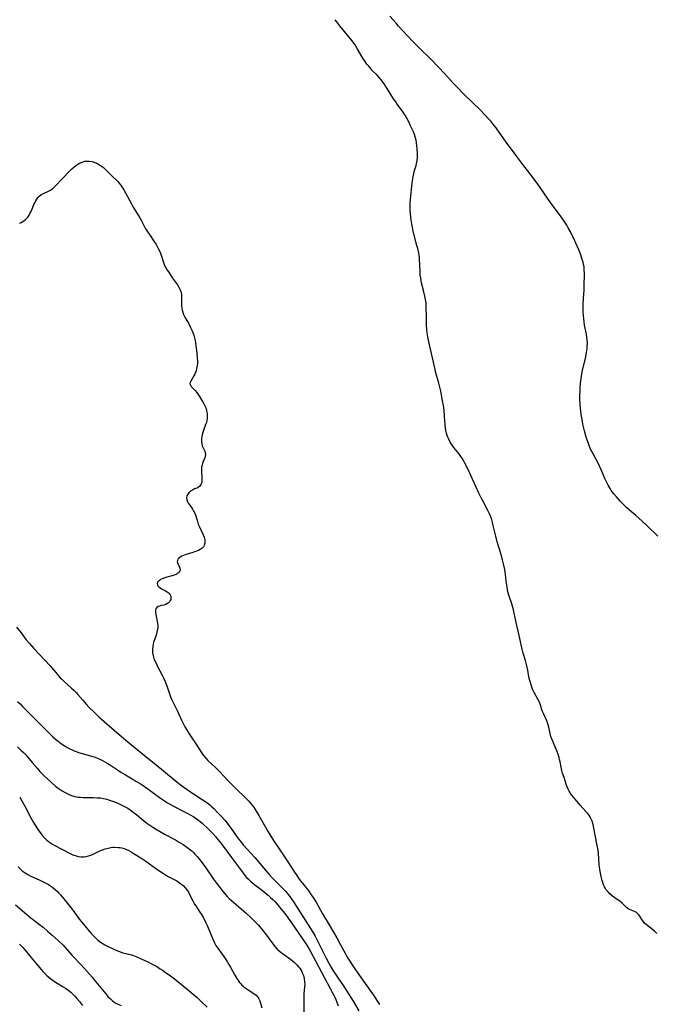
# Model space of a CAD drawing. Units: inches. Extents: x 2044446 to 2049866, y 205735 to 211150.
# Drawn here: x 2045188 to 2045351, y 207230 to 207482 of the extents above; entities that cross this region are included whole.
import ezdxf

# ---------------------------------------------------------------- set-up
doc = ezdxf.new("R2010")
doc.units = ezdxf.units.IN
doc.header["$MEASUREMENT"] = 0
doc.layers.add('c_33_T13S_R18E', color=78, linetype='Continuous')

msp = doc.modelspace()

# ---------------------------------------------------------------- linework, layer by layer
at = {"layer": 'c_33_T13S_R18E', "elevation": 888}
msp.add_lwpolyline([(2045187.03, 207255.91), (2045188.16, 207254.92), (2045189.35, 207253.91), (2045191, 207252.57), (2045193.17, 207250.9), (2045194.1, 207250.16), (2045195.29, 207249.18), (2045196.47, 207248.14), (2045197.98, 207246.75), (2045199.22, 207245.54), (2045199.71, 207245.02), (2045201.6, 207242.92), (2045203.82, 207240.54), (2045206.02, 207238.12), (2045206.65, 207237.39), (2045207.19, 207236.73), (2045208.44, 207235.18), (2045210.15, 207233.12), (2045210.71, 207232.47), (2045211.27, 207231.89), (2045211.86, 207231.36), (2045212.23, 207231.08), (2045212.74, 207230.75), (2045213.26, 207230.46), (2045214.06, 207230.11)], dxfattribs=at)
at = {"layer": 'c_33_T13S_R18E'}
for points in [[(2045351.07, 207248.55, 876), (2045350.45, 207249.12, 876), (2045349.94, 207249.56, 876), (2045348.41, 207250.81, 876), (2045347.96, 207251.22, 876), (2045347.54, 207251.68, 876), (2045347.24, 207252.11, 876), (2045346.71, 207252.97, 876), (2045346.37, 207253.43, 876), (2045346.11, 207253.69, 876), (2045345.83, 207253.9, 876), (2045345.36, 207254.17, 876), (2045344.11, 207254.67, 876), (2045343.74, 207254.88, 876), (2045343.34, 207255.2, 876), (2045342.19, 207256.32, 876), (2045341.58, 207256.8, 876), (2045340.38, 207257.64, 876), (2045339.71, 207258.15, 876), (2045339.03, 207258.75, 876), (2045338.52, 207259.28, 876), (2045338.06, 207259.84, 876), (2045337.82, 207260.21, 876), (2045337.65, 207260.52, 876), (2045337.43, 207261.01, 876), (2045337.23, 207261.58, 876), (2045337.06, 207262.16, 876), (2045336.84, 207263.13, 876), (2045336.57, 207264.46, 876), (2045336.4, 207265.6, 876), (2045336.33, 207266.14, 876), (2045336.13, 207269.13, 876), (2045335.96, 207270.34, 876), (2045335.74, 207271.54, 876), (2045334.95, 207275.52, 876), (2045334.75, 207276.41, 876), (2045334.5, 207277.27, 876), (2045334.29, 207277.81, 876), (2045334.12, 207278.17, 876), (2045333.7, 207278.88, 876), (2045333.34, 207279.36, 876), (2045332.95, 207279.81, 876), (2045331.5, 207281.37, 876), (2045329.32, 207283.95, 876), (2045329.03, 207284.35, 876), (2045328.81, 207284.69, 876), (2045328.67, 207284.94, 876), (2045328.39, 207285.51, 876), (2045328.15, 207286.11, 876), (2045327.92, 207286.73, 876), (2045327.35, 207288.44, 876), (2045326.98, 207289.59, 876), (2045326.79, 207290.28, 876), (2045326.6, 207291.11, 876), (2045326.33, 207292.51, 876), (2045326.21, 207293.07, 876), (2045326.08, 207293.58, 876), (2045325.92, 207294.08, 876), (2045325.64, 207294.89, 876), (2045324.62, 207297.34, 876), (2045324.14, 207298.57, 876), (2045323.92, 207299.26, 876), (2045323.8, 207299.77, 876), (2045323.45, 207301.39, 876), (2045323.29, 207301.97, 876), (2045323.12, 207302.47, 876), (2045322.93, 207302.96, 876), (2045322.14, 207304.67, 876), (2045321.86, 207305.34, 876), (2045321.7, 207305.79, 876), (2045321.2, 207307.3, 876), (2045320.97, 207307.88, 876), (2045320.65, 207308.54, 876), (2045319.72, 207310.26, 876), (2045319.4, 207310.92, 876), (2045319.22, 207311.35, 876), (2045318.92, 207312.18, 876), (2045318.61, 207313.27, 876), (2045318.38, 207314.21, 876), (2045318.06, 207315.92, 876), (2045317.82, 207317.07, 876), (2045317.65, 207317.73, 876), (2045317.45, 207318.39, 876), (2045316.86, 207320.28, 876), (2045316.61, 207321.27, 876), (2045315.89, 207324.78, 876), (2045315.02, 207328.51, 876), (2045314.41, 207331.4, 876), (2045314.25, 207332.01, 876), (2045313.98, 207332.92, 876), (2045313.32, 207334.87, 876), (2045313, 207336.01, 876), (2045312.87, 207336.61, 876), (2045312.68, 207337.7, 876), (2045312.55, 207338.69, 876), (2045312.37, 207340.42, 876), (2045312.28, 207341.11, 876), (2045312.18, 207341.69, 876), (2045311.93, 207342.83, 876), (2045311.59, 207344.19, 876), (2045311.16, 207345.8, 876), (2045310.79, 207347.11, 876), (2045310.27, 207348.8, 876), (2045309.87, 207350.25, 876), (2045309.32, 207352.64, 876), (2045309.04, 207353.74, 876), (2045308.75, 207354.74, 876), (2045308.55, 207355.34, 876), (2045308.31, 207355.92, 876), (2045307.89, 207356.79, 876), (2045306.46, 207359.39, 876), (2045306.15, 207359.99, 876), (2045305.57, 207361.22, 876), (2045304.37, 207363.9, 876), (2045303.52, 207365.74, 876), (2045302.7, 207367.45, 876), (2045301.99, 207368.88, 876), (2045301.68, 207369.45, 876), (2045301.35, 207370.01, 876), (2045300.81, 207370.85, 876), (2045300.44, 207371.37, 876), (2045300.04, 207371.88, 876), (2045299.19, 207372.93, 876), (2045298.76, 207373.49, 876), (2045298.4, 207374.02, 876), (2045298.12, 207374.48, 876), (2045297.84, 207375.03, 876), (2045297.59, 207375.59, 876), (2045297.46, 207375.95, 876), (2045297.25, 207376.61, 876), (2045297.09, 207377.28, 876), (2045296.99, 207377.89, 876), (2045296.91, 207378.82, 876), (2045296.8, 207380.85, 876), (2045296.68, 207382.42, 876), (2045296.51, 207383.69, 876), (2045296.3, 207384.84, 876), (2045295.81, 207387.33, 876), (2045295.52, 207388.69, 876), (2045295.25, 207389.72, 876), (2045294.51, 207392.28, 876), (2045294.37, 207392.87, 876), (2045293.73, 207395.82, 876), (2045292.81, 207399.56, 876), (2045292.64, 207400.38, 876), (2045292.49, 207401.21, 876), (2045292.34, 207402.27, 876), (2045292.27, 207403.06, 876), (2045292.19, 207404.17, 876), (2045292.13, 207406, 876), (2045292.11, 207408.94, 876), (2045292.06, 207409.88, 876), (2045292.01, 207410.31, 876), (2045291.94, 207410.79, 876), (2045291.78, 207411.59, 876), (2045291.42, 207413.1, 876), (2045290.92, 207415.04, 876), (2045290.79, 207415.65, 876), (2045290.68, 207416.27, 876), (2045290.59, 207417.03, 876), (2045290.54, 207417.66, 876), (2045290.46, 207419.79, 876), (2045290.4, 207420.87, 876), (2045290.35, 207421.48, 876), (2045290.27, 207422.09, 876), (2045290.19, 207422.59, 876), (2045289.93, 207423.86, 876), (2045289.74, 207424.63, 876), (2045288.94, 207427.59, 876), (2045288.78, 207428.23, 876), (2045288.59, 207429.17, 876), (2045288.41, 207430.14, 876), (2045288.25, 207431.17, 876), (2045288.06, 207432.66, 876), (2045287.99, 207433.44, 876), (2045287.96, 207434.18, 876), (2045287.97, 207434.9, 876), (2045288.01, 207435.62, 876), (2045288.14, 207437.18, 876), (2045288.52, 207440.62, 876), (2045288.66, 207441.64, 876), (2045288.74, 207442.14, 876), (2045288.9, 207442.98, 876), (2045289.11, 207443.75, 876), (2045289.51, 207445.08, 876), (2045289.63, 207445.57, 876), (2045289.77, 207446.32, 876), (2045289.83, 207447.07, 876), (2045289.84, 207447.67, 876), (2045289.83, 207448.29, 876), (2045289.78, 207449.23, 876), (2045289.71, 207450.12, 876), (2045289.63, 207450.84, 876), (2045289.51, 207451.56, 876), (2045289.3, 207452.37, 876), (2045289.08, 207453.03, 876), (2045288.83, 207453.66, 876), (2045288.12, 207455.23, 876), (2045287.61, 207456.26, 876), (2045287.14, 207457.17, 876), (2045286.7, 207457.92, 876), (2045286.49, 207458.26, 876), (2045286.2, 207458.68, 876), (2045284.78, 207460.64, 876), (2045284.31, 207461.33, 876), (2045283.77, 207462.15, 876), (2045282.13, 207464.76, 876), (2045281.35, 207465.92, 876), (2045281.02, 207466.39, 876), (2045280.67, 207466.85, 876), (2045280.07, 207467.56, 876), (2045279.52, 207468.15, 876), (2045278.31, 207469.38, 876), (2045277.73, 207470.01, 876), (2045277.3, 207470.52, 876), (2045276.92, 207471.01, 876), (2045276.28, 207471.93, 876), (2045275.9, 207472.55, 876), (2045274.48, 207475.01, 876), (2045274.11, 207475.6, 876), (2045273.89, 207475.94, 876), (2045273.56, 207476.38, 876), (2045273.12, 207476.94, 876), (2045270.03, 207480.77, 876), (2045269.23, 207481.83, 876), (2045268.84, 207482.37, 876)], [(2045351.31, 207350.19, 878), (2045348.51, 207352.97, 878), (2045347.31, 207354.06, 878), (2045345.7, 207355.47, 878), (2045344.12, 207356.88, 878), (2045343.42, 207357.51, 878), (2045342.56, 207358.32, 878), (2045341.7, 207359.21, 878), (2045340.76, 207360.26, 878), (2045340.09, 207361.06, 878), (2045339.43, 207361.92, 878), (2045339.11, 207362.39, 878), (2045338.61, 207363.23, 878), (2045338.17, 207364.09, 878), (2045337.77, 207364.97, 878), (2045336.94, 207367.01, 878), (2045336.53, 207367.92, 878), (2045336.12, 207368.73, 878), (2045334.75, 207371.25, 878), (2045334.15, 207372.52, 878), (2045333.77, 207373.43, 878), (2045333.49, 207374.2, 878), (2045333.04, 207375.58, 878), (2045332.59, 207377.16, 878), (2045332.18, 207378.86, 878), (2045332.03, 207379.59, 878), (2045331.86, 207380.53, 878), (2045331.73, 207381.36, 878), (2045331.63, 207382.2, 878), (2045331.48, 207383.85, 878), (2045331.41, 207385.24, 878), (2045331.4, 207386.29, 878), (2045331.43, 207387.26, 878), (2045331.48, 207388.24, 878), (2045331.56, 207389.09, 878), (2045331.67, 207390.09, 878), (2045331.79, 207390.95, 878), (2045331.93, 207391.81, 878), (2045332.08, 207392.6, 878), (2045332.82, 207395.8, 878), (2045333.11, 207397.21, 878), (2045333.19, 207397.71, 878), (2045333.25, 207398.22, 878), (2045333.29, 207398.8, 878), (2045333.3, 207399.59, 878), (2045333.25, 207400.38, 878), (2045333.18, 207401.1, 878), (2045333.05, 207401.88, 878), (2045332.6, 207404.23, 878), (2045332.47, 207405.02, 878), (2045332.37, 207405.84, 878), (2045332.28, 207406.66, 878), (2045332.22, 207407.71, 878), (2045332.21, 207408.65, 878), (2045332.23, 207409.59, 878), (2045332.31, 207411.03, 878), (2045332.46, 207413.18, 878), (2045332.51, 207414.35, 878), (2045332.56, 207417.36, 878), (2045332.53, 207418.44, 878), (2045332.46, 207419.11, 878), (2045332.36, 207419.7, 878), (2045332.23, 207420.29, 878), (2045332.01, 207421.04, 878), (2045331.61, 207422.2, 878), (2045331.1, 207423.52, 878), (2045330.4, 207425.17, 878), (2045329.78, 207426.52, 878), (2045329.28, 207427.53, 878), (2045328.99, 207428.09, 878), (2045328.4, 207429.13, 878), (2045328.02, 207429.76, 878), (2045327.17, 207431.07, 878), (2045326.4, 207432.15, 878), (2045324.78, 207434.28, 878), (2045323.85, 207435.56, 878), (2045323.08, 207436.66, 878), (2045321.4, 207439.16, 878), (2045320.46, 207440.51, 878), (2045318.88, 207442.64, 878), (2045316.52, 207445.65, 878), (2045315.24, 207447.36, 878), (2045313.88, 207449.2, 878), (2045312.98, 207450.45, 878), (2045310.79, 207453.6, 878), (2045309.96, 207454.72, 878), (2045309.16, 207455.72, 878), (2045308.61, 207456.38, 878), (2045308.01, 207457.04, 878), (2045307.17, 207457.93, 878), (2045305.7, 207459.45, 878), (2045304.2, 207460.95, 878), (2045301.5, 207463.54, 878), (2045300.23, 207464.83, 878), (2045299.05, 207466.08, 878), (2045296.81, 207468.57, 878), (2045295.36, 207470.14, 878), (2045293.16, 207472.39, 878), (2045290.38, 207475.11, 878), (2045288.85, 207476.65, 878), (2045287.25, 207478.32, 878), (2045285.02, 207480.73, 878), (2045284.39, 207481.44, 878), (2045282.81, 207483.29, 878)], [(2045188.06, 207430.3, 876), (2045188.5, 207430.51, 876), (2045188.93, 207430.74, 876), (2045189.29, 207430.98, 876), (2045189.63, 207431.24, 876), (2045189.99, 207431.59, 876), (2045190.21, 207431.86, 876), (2045190.56, 207432.39, 876), (2045190.86, 207432.93, 876), (2045191.12, 207433.5, 876), (2045191.79, 207435.1, 876), (2045191.99, 207435.54, 876), (2045192.23, 207436.02, 876), (2045192.51, 207436.48, 876), (2045192.79, 207436.85, 876), (2045193.11, 207437.19, 876), (2045193.43, 207437.46, 876), (2045193.77, 207437.69, 876), (2045194.2, 207437.93, 876), (2045195.7, 207438.57, 876), (2045196, 207438.73, 876), (2045196.63, 207439.19, 876), (2045197.23, 207439.74, 876), (2045199, 207441.63, 876), (2045201.05, 207443.75, 876), (2045201.51, 207444.19, 876), (2045202.11, 207444.74, 876), (2045202.74, 207445.23, 876), (2045203.05, 207445.44, 876), (2045203.4, 207445.64, 876), (2045204.08, 207445.95, 876), (2045204.8, 207446.14, 876), (2045205.45, 207446.2, 876), (2045205.96, 207446.17, 876), (2045206.68, 207446.05, 876), (2045207.38, 207445.83, 876), (2045207.88, 207445.62, 876), (2045208.16, 207445.48, 876), (2045208.83, 207445.08, 876), (2045209.55, 207444.55, 876), (2045210.19, 207443.97, 876), (2045211.75, 207442.37, 876), (2045213.11, 207441.03, 876), (2045213.57, 207440.54, 876), (2045214.1, 207439.87, 876), (2045214.76, 207438.87, 876), (2045215.23, 207438.03, 876), (2045216.3, 207436, 876), (2045216.69, 207435.28, 876), (2045217.2, 207434.38, 876), (2045218.83, 207431.69, 876), (2045219.18, 207431.08, 876), (2045220.33, 207428.89, 876), (2045220.57, 207428.48, 876), (2045220.84, 207428.05, 876), (2045221.3, 207427.37, 876), (2045222.46, 207425.72, 876), (2045223.02, 207424.84, 876), (2045223.58, 207423.83, 876), (2045223.95, 207423.07, 876), (2045224.14, 207422.59, 876), (2045224.32, 207422.1, 876), (2045224.91, 207420.25, 876), (2045225.2, 207419.49, 876), (2045225.51, 207418.89, 876), (2045225.85, 207418.31, 876), (2045226.16, 207417.83, 876), (2045227.22, 207416.27, 876), (2045228.47, 207414.49, 876), (2045228.82, 207413.95, 876), (2045229.1, 207413.43, 876), (2045229.33, 207412.84, 876), (2045229.44, 207412.44, 876), (2045229.5, 207412.03, 876), (2045229.54, 207411.32, 876), (2045229.51, 207410.06, 876), (2045229.54, 207409.18, 876), (2045229.59, 207408.59, 876), (2045229.69, 207408.02, 876), (2045229.82, 207407.52, 876), (2045229.97, 207407.1, 876), (2045230.13, 207406.76, 876), (2045230.48, 207406.09, 876), (2045231.29, 207404.69, 876), (2045231.85, 207403.62, 876), (2045232.17, 207402.91, 876), (2045232.42, 207402.29, 876), (2045232.64, 207401.66, 876), (2045232.83, 207401, 876), (2045232.99, 207400.25, 876), (2045233.21, 207398.88, 876), (2045233.43, 207397.17, 876), (2045233.56, 207395.72, 876), (2045233.58, 207395.14, 876), (2045233.57, 207394.51, 876), (2045233.51, 207393.88, 876), (2045233.38, 207393.1, 876), (2045233.24, 207392.52, 876), (2045233.08, 207392.07, 876), (2045232.89, 207391.64, 876), (2045232.68, 207391.23, 876), (2045231.87, 207389.88, 876), (2045231.72, 207389.53, 876), (2045231.68, 207389.2, 876), (2045231.78, 207388.87, 876), (2045232, 207388.55, 876), (2045232.3, 207388.2, 876), (2045233, 207387.45, 876), (2045233.41, 207386.97, 876), (2045233.78, 207386.48, 876), (2045234.12, 207385.97, 876), (2045234.91, 207384.69, 876), (2045235.23, 207384.12, 876), (2045235.5, 207383.6, 876), (2045235.8, 207382.88, 876), (2045235.95, 207382.33, 876), (2045236.06, 207381.64, 876), (2045236.1, 207380.91, 876), (2045236.06, 207380.31, 876), (2045235.99, 207379.8, 876), (2045235.87, 207379.3, 876), (2045235.69, 207378.76, 876), (2045235.23, 207377.52, 876), (2045234.88, 207376.46, 876), (2045234.69, 207375.68, 876), (2045234.6, 207375.04, 876), (2045234.59, 207374.42, 876), (2045234.68, 207373.86, 876), (2045234.84, 207373.32, 876), (2045235.05, 207372.83, 876), (2045235.45, 207371.96, 876), (2045235.61, 207371.54, 876), (2045235.67, 207371.13, 876), (2045235.61, 207370.69, 876), (2045235.46, 207370.23, 876), (2045235.1, 207369.36, 876), (2045234.91, 207368.88, 876), (2045234.77, 207368.39, 876), (2045234.67, 207367.88, 876), (2045234.63, 207367.33, 876), (2045234.64, 207366.78, 876), (2045234.75, 207365.29, 876), (2045234.76, 207364.94, 876), (2045234.76, 207364.48, 876), (2045234.68, 207363.91, 876), (2045234.5, 207363.4, 876), (2045234.22, 207363.02, 876), (2045233.8, 207362.7, 876), (2045233.45, 207362.53, 876), (2045232.87, 207362.29, 876), (2045232.32, 207362.02, 876), (2045231.81, 207361.71, 876), (2045231.47, 207361.41, 876), (2045231.11, 207360.96, 876), (2045230.91, 207360.5, 876), (2045230.82, 207360.01, 876), (2045230.87, 207359.52, 876), (2045231.03, 207359.07, 876), (2045231.28, 207358.62, 876), (2045232.04, 207357.56, 876), (2045232.34, 207357.12, 876), (2045232.62, 207356.65, 876), (2045232.82, 207356.26, 876), (2045233, 207355.86, 876), (2045233.17, 207355.4, 876), (2045233.6, 207354, 876), (2045233.82, 207353.31, 876), (2045234.11, 207352.6, 876), (2045235.1, 207350.55, 876), (2045235.34, 207349.94, 876), (2045235.49, 207349.26, 876), (2045235.52, 207348.83, 876), (2045235.49, 207348.41, 876), (2045235.3, 207347.8, 876), (2045235.11, 207347.51, 876), (2045234.77, 207347.16, 876), (2045234.25, 207346.8, 876), (2045233.83, 207346.56, 876), (2045233.36, 207346.35, 876), (2045232.88, 207346.17, 876), (2045232.39, 207346.01, 876), (2045230.93, 207345.62, 876), (2045230.46, 207345.48, 876), (2045230.02, 207345.31, 876), (2045229.58, 207345.11, 876), (2045229.19, 207344.87, 876), (2045228.86, 207344.59, 876), (2045228.62, 207344.3, 876), (2045228.48, 207343.99, 876), (2045228.45, 207343.67, 876), (2045228.52, 207343.35, 876), (2045228.64, 207343.02, 876), (2045228.95, 207342.42, 876), (2045229.09, 207342.05, 876), (2045229.15, 207341.52, 876), (2045229.03, 207341.13, 876), (2045228.85, 207340.89, 876), (2045228.39, 207340.55, 876), (2045228.03, 207340.38, 876), (2045227.62, 207340.24, 876), (2045227.17, 207340.1, 876), (2045225.77, 207339.72, 876), (2045225.26, 207339.56, 876), (2045224.58, 207339.3, 876), (2045224.14, 207339.09, 876), (2045223.85, 207338.9, 876), (2045223.62, 207338.7, 876), (2045223.4, 207338.41, 876), (2045223.3, 207338.11, 876), (2045223.34, 207337.79, 876), (2045223.5, 207337.48, 876), (2045223.74, 207337.23, 876), (2045224.05, 207337, 876), (2045224.44, 207336.77, 876), (2045225.42, 207336.26, 876), (2045225.82, 207336.01, 876), (2045226.11, 207335.8, 876), (2045226.36, 207335.57, 876), (2045226.62, 207335.23, 876), (2045226.79, 207334.86, 876), (2045226.83, 207334.45, 876), (2045226.76, 207334.03, 876), (2045226.64, 207333.74, 876), (2045226.45, 207333.43, 876), (2045226.2, 207333.16, 876), (2045225.95, 207332.96, 876), (2045225.54, 207332.75, 876), (2045225.02, 207332.6, 876), (2045224.25, 207332.44, 876), (2045223.92, 207332.35, 876), (2045223.54, 207332.2, 876), (2045223.18, 207331.96, 876), (2045222.96, 207331.64, 876), (2045222.88, 207331.25, 876), (2045222.91, 207330.79, 876), (2045222.99, 207330.14, 876), (2045223.36, 207327.98, 876), (2045223.43, 207327.24, 876), (2045223.43, 207326.83, 876), (2045223.4, 207326.42, 876), (2045223.24, 207325.66, 876), (2045223.01, 207324.93, 876), (2045222.66, 207323.94, 876), (2045222.4, 207323.11, 876), (2045222.26, 207322.55, 876), (2045222.15, 207321.98, 876), (2045222.08, 207321.24, 876), (2045222.07, 207320.8, 876), (2045222.11, 207320.35, 876), (2045222.25, 207319.63, 876), (2045222.48, 207318.92, 876), (2045222.73, 207318.31, 876), (2045223.01, 207317.69, 876), (2045223.42, 207316.87, 876), (2045224.59, 207314.62, 876), (2045224.89, 207314.01, 876), (2045225.24, 207313.21, 876), (2045225.75, 207311.93, 876), (2045226.73, 207309.13, 876), (2045226.98, 207308.5, 876), (2045227.29, 207307.84, 876), (2045228.39, 207305.61, 876), (2045229.53, 207303.15, 876), (2045229.86, 207302.47, 876), (2045230.24, 207301.74, 876), (2045230.55, 207301.21, 876), (2045231.34, 207299.91, 876), (2045233.54, 207296.59, 876), (2045234.76, 207294.69, 876), (2045235.17, 207294.11, 876), (2045235.72, 207293.42, 876), (2045236.25, 207292.86, 876), (2045238.22, 207291.01, 876), (2045239.14, 207290.06, 876), (2045241.5, 207287.55, 876), (2045242.44, 207286.59, 876), (2045243.81, 207285.26, 876), (2045245.55, 207283.62, 876), (2045246.21, 207282.97, 876), (2045246.71, 207282.44, 876), (2045247.2, 207281.89, 876), (2045247.59, 207281.41, 876), (2045247.93, 207280.97, 876), (2045248.38, 207280.32, 876), (2045248.82, 207279.64, 876), (2045249.33, 207278.78, 876), (2045251.72, 207274.55, 876), (2045252.36, 207273.44, 876), (2045253.01, 207272.38, 876), (2045254.87, 207269.69, 876), (2045256.85, 207266.66, 876), (2045258.21, 207264.52, 876), (2045259, 207263.36, 876), (2045259.64, 207262.49, 876), (2045261.05, 207260.71, 876), (2045261.87, 207259.65, 876), (2045262.7, 207258.49, 876), (2045263.35, 207257.5, 876), (2045263.92, 207256.55, 876), (2045265.58, 207253.6, 876), (2045267.28, 207250.75, 876), (2045269.25, 207247.41, 876), (2045270.12, 207245.85, 876), (2045271.56, 207243.17, 876), (2045272.06, 207242.28, 876), (2045272.53, 207241.5, 876), (2045273.14, 207240.55, 876), (2045274.04, 207239.23, 876), (2045277.95, 207233.7, 876), (2045278.75, 207232.54, 876), (2045279.64, 207231.18, 876), (2045280.12, 207230.41, 876)], [(2045187.36, 207326.93, 878), (2045188.51, 207325.46, 878), (2045189.83, 207323.73, 878), (2045190.64, 207322.73, 878), (2045191.74, 207321.48, 878), (2045195.93, 207317.01, 878), (2045196.83, 207315.97, 878), (2045197.81, 207314.82, 878), (2045198.53, 207314.01, 878), (2045198.89, 207313.63, 878), (2045199.62, 207312.92, 878), (2045201.43, 207311.29, 878), (2045202.07, 207310.69, 878), (2045202.54, 207310.2, 878), (2045202.99, 207309.7, 878), (2045204.26, 207308.22, 878), (2045205.19, 207307.18, 878), (2045205.91, 207306.42, 878), (2045207.06, 207305.27, 878), (2045208.41, 207304.03, 878), (2045210.45, 207302.2, 878), (2045214.17, 207298.93, 878), (2045215.81, 207297.56, 878), (2045220.44, 207293.78, 878), (2045222.92, 207291.79, 878), (2045227.37, 207288.13, 878), (2045228.37, 207287.31, 878), (2045229.5, 207286.46, 878), (2045231.56, 207285, 878), (2045232.56, 207284.33, 878), (2045234.84, 207282.86, 878), (2045235.76, 207282.23, 878), (2045236.21, 207281.89, 878), (2045236.75, 207281.45, 878), (2045237.27, 207280.99, 878), (2045237.79, 207280.51, 878), (2045238.85, 207279.45, 878), (2045239.67, 207278.58, 878), (2045240.66, 207277.43, 878), (2045241.37, 207276.56, 878), (2045241.97, 207275.78, 878), (2045242.85, 207274.57, 878), (2045243.94, 207272.99, 878), (2045244.36, 207272.41, 878), (2045244.76, 207271.89, 878), (2045245.31, 207271.23, 878), (2045248.25, 207267.99, 878), (2045250.46, 207265.38, 878), (2045251.86, 207263.78, 878), (2045252.91, 207262.65, 878), (2045255.46, 207260.08, 878), (2045256.2, 207259.27, 878), (2045256.72, 207258.65, 878), (2045257.21, 207258.02, 878), (2045257.55, 207257.55, 878), (2045258.17, 207256.64, 878), (2045263.09, 207248.91, 878), (2045263.6, 207248.04, 878), (2045264.15, 207247, 878), (2045265.54, 207244.09, 878), (2045266.47, 207242.25, 878), (2045267.2, 207240.93, 878), (2045267.71, 207240.03, 878), (2045268.32, 207239.01, 878), (2045269.04, 207237.91, 878), (2045271.38, 207234.45, 878), (2045272.24, 207233.13, 878), (2045273.39, 207231.27, 878), (2045274.86, 207228.8, 878)], [(2045187.62, 207307.94, 880), (2045188.26, 207307.28, 880), (2045188.9, 207306.63, 880), (2045191.2, 207304.37, 880), (2045193.9, 207301.58, 880), (2045196.18, 207299.27, 880), (2045196.61, 207298.86, 880), (2045197.28, 207298.28, 880), (2045197.97, 207297.73, 880), (2045198.82, 207297.11, 880), (2045199.49, 207296.67, 880), (2045200.06, 207296.32, 880), (2045200.8, 207295.9, 880), (2045201.56, 207295.52, 880), (2045202.05, 207295.3, 880), (2045202.55, 207295.1, 880), (2045203.19, 207294.88, 880), (2045204.11, 207294.6, 880), (2045206.86, 207293.82, 880), (2045207.42, 207293.64, 880), (2045208.2, 207293.35, 880), (2045208.63, 207293.16, 880), (2045209.35, 207292.81, 880), (2045209.93, 207292.5, 880), (2045210.5, 207292.16, 880), (2045211.33, 207291.63, 880), (2045213.11, 207290.42, 880), (2045214.02, 207289.84, 880), (2045215.22, 207289.12, 880), (2045217.35, 207287.88, 880), (2045217.87, 207287.57, 880), (2045219.17, 207286.74, 880), (2045220.89, 207285.56, 880), (2045224.17, 207283.19, 880), (2045224.89, 207282.7, 880), (2045225.93, 207282.02, 880), (2045226.69, 207281.57, 880), (2045227.51, 207281.11, 880), (2045230.11, 207279.81, 880), (2045231.13, 207279.28, 880), (2045231.71, 207278.96, 880), (2045232.69, 207278.37, 880), (2045233.31, 207277.95, 880), (2045233.86, 207277.55, 880), (2045234.82, 207276.77, 880), (2045235.23, 207276.4, 880), (2045235.97, 207275.69, 880), (2045237.43, 207274.2, 880), (2045238.28, 207273.29, 880), (2045238.85, 207272.63, 880), (2045239.32, 207272.04, 880), (2045240.17, 207270.92, 880), (2045242.27, 207268.01, 880), (2045244.82, 207264.56, 880), (2045245.26, 207263.98, 880), (2045245.71, 207263.44, 880), (2045246.17, 207262.92, 880), (2045246.66, 207262.42, 880), (2045247.15, 207261.96, 880), (2045247.65, 207261.53, 880), (2045248.24, 207261.05, 880), (2045250.24, 207259.56, 880), (2045250.95, 207258.99, 880), (2045251.65, 207258.39, 880), (2045252.31, 207257.81, 880), (2045252.94, 207257.2, 880), (2045253.37, 207256.75, 880), (2045253.99, 207256.05, 880), (2045254.58, 207255.33, 880), (2045255.9, 207253.64, 880), (2045256.77, 207252.49, 880), (2045257.46, 207251.53, 880), (2045261.37, 207245.82, 880), (2045261.99, 207244.85, 880), (2045262.48, 207243.99, 880), (2045263.78, 207241.53, 880), (2045265.43, 207238.46, 880), (2045268.25, 207233.19, 880), (2045268.69, 207232.27, 880), (2045268.97, 207231.65, 880), (2045269.22, 207231.03, 880), (2045269.59, 207230.05, 880)], [(2045187.6, 207296.31, 882), (2045188.52, 207295.42, 882), (2045189.1, 207294.84, 882), (2045189.68, 207294.23, 882), (2045190.53, 207293.29, 882), (2045191.35, 207292.34, 882), (2045192.58, 207290.86, 882), (2045193.32, 207290.02, 882), (2045194.21, 207289.11, 882), (2045195.4, 207287.98, 882), (2045196.38, 207287.07, 882), (2045197.42, 207286.17, 882), (2045197.96, 207285.75, 882), (2045198.51, 207285.36, 882), (2045199, 207285.04, 882), (2045199.74, 207284.62, 882), (2045200.29, 207284.35, 882), (2045200.96, 207284.05, 882), (2045201.64, 207283.8, 882), (2045202.54, 207283.56, 882), (2045203.07, 207283.47, 882), (2045203.6, 207283.41, 882), (2045204.38, 207283.36, 882), (2045204.9, 207283.35, 882), (2045207.04, 207283.35, 882), (2045207.96, 207283.31, 882), (2045208.81, 207283.23, 882), (2045209.61, 207283.09, 882), (2045210.39, 207282.91, 882), (2045210.86, 207282.78, 882), (2045211.91, 207282.44, 882), (2045213.04, 207282, 882), (2045213.59, 207281.76, 882), (2045214.3, 207281.42, 882), (2045215.11, 207280.98, 882), (2045215.77, 207280.59, 882), (2045216.42, 207280.17, 882), (2045217.2, 207279.62, 882), (2045218.11, 207278.9, 882), (2045219.29, 207277.89, 882), (2045220.19, 207277.15, 882), (2045220.66, 207276.79, 882), (2045221.44, 207276.24, 882), (2045222.15, 207275.77, 882), (2045222.88, 207275.31, 882), (2045224.28, 207274.49, 882), (2045225.18, 207274, 882), (2045228, 207272.49, 882), (2045228.79, 207272.04, 882), (2045229.35, 207271.69, 882), (2045229.93, 207271.32, 882), (2045230.89, 207270.66, 882), (2045231.53, 207270.17, 882), (2045232.15, 207269.67, 882), (2045232.55, 207269.3, 882), (2045232.97, 207268.88, 882), (2045233.49, 207268.3, 882), (2045233.99, 207267.71, 882), (2045234.58, 207266.95, 882), (2045235.75, 207265.38, 882), (2045237.74, 207262.49, 882), (2045238.49, 207261.43, 882), (2045239.39, 207260.24, 882), (2045239.84, 207259.65, 882), (2045240.76, 207258.54, 882), (2045241.23, 207258.03, 882), (2045241.72, 207257.54, 882), (2045242.29, 207257, 882), (2045246.08, 207253.72, 882), (2045247.3, 207252.59, 882), (2045248.09, 207251.83, 882), (2045249.18, 207250.66, 882), (2045250.29, 207249.34, 882), (2045251.25, 207248.1, 882), (2045252.85, 207245.91, 882), (2045253.5, 207245.11, 882), (2045254.01, 207244.59, 882), (2045254.5, 207244.15, 882), (2045255.02, 207243.73, 882), (2045256.83, 207242.43, 882), (2045257.37, 207242.02, 882), (2045257.91, 207241.58, 882), (2045258.44, 207241.12, 882), (2045258.79, 207240.78, 882), (2045259.13, 207240.42, 882), (2045259.45, 207240.04, 882), (2045259.75, 207239.65, 882), (2045260.01, 207239.26, 882), (2045260.25, 207238.86, 882), (2045260.49, 207238.35, 882), (2045260.69, 207237.83, 882), (2045260.9, 207237.03, 882), (2045261.01, 207236.2, 882), (2045261.03, 207235.55, 882), (2045260.99, 207234.9, 882), (2045260.84, 207233.12, 882), (2045260.81, 207232.6, 882), (2045260.77, 207228.48, 882)], [(2045188.14, 207283.43, 884), (2045188.71, 207282.48, 884), (2045189.48, 207281.1, 884), (2045191.02, 207278.16, 884), (2045191.71, 207276.94, 884), (2045192.39, 207275.85, 884), (2045193.06, 207274.84, 884), (2045193.62, 207274.06, 884), (2045194.01, 207273.57, 884), (2045194.42, 207273.1, 884), (2045194.99, 207272.55, 884), (2045195.51, 207272.13, 884), (2045196.05, 207271.75, 884), (2045196.57, 207271.41, 884), (2045197.1, 207271.1, 884), (2045200.86, 207269.14, 884), (2045201.75, 207268.72, 884), (2045202.54, 207268.43, 884), (2045203.16, 207268.28, 884), (2045203.89, 207268.18, 884), (2045204.59, 207268.17, 884), (2045205.18, 207268.24, 884), (2045205.77, 207268.39, 884), (2045206.35, 207268.6, 884), (2045206.91, 207268.86, 884), (2045208.1, 207269.45, 884), (2045208.64, 207269.71, 884), (2045209.33, 207269.99, 884), (2045210.03, 207270.23, 884), (2045210.79, 207270.43, 884), (2045211.48, 207270.56, 884), (2045211.94, 207270.61, 884), (2045212.4, 207270.63, 884), (2045213.28, 207270.6, 884), (2045213.75, 207270.54, 884), (2045214.23, 207270.45, 884), (2045214.87, 207270.27, 884), (2045215.49, 207270.02, 884), (2045216.07, 207269.76, 884), (2045216.64, 207269.46, 884), (2045217.2, 207269.14, 884), (2045218.02, 207268.64, 884), (2045219.1, 207267.93, 884), (2045220.41, 207267.04, 884), (2045223.47, 207264.86, 884), (2045224.88, 207263.89, 884), (2045225.41, 207263.56, 884), (2045226.08, 207263.15, 884), (2045226.62, 207262.85, 884), (2045228.3, 207262, 884), (2045229.03, 207261.56, 884), (2045229.54, 207261.18, 884), (2045230.02, 207260.76, 884), (2045230.48, 207260.27, 884), (2045230.89, 207259.74, 884), (2045231.28, 207259.11, 884), (2045231.59, 207258.53, 884), (2045232.42, 207256.88, 884), (2045232.88, 207256.07, 884), (2045233.17, 207255.61, 884), (2045234.23, 207254.03, 884), (2045234.61, 207253.44, 884), (2045235.11, 207252.59, 884), (2045235.67, 207251.48, 884), (2045236.07, 207250.61, 884), (2045236.57, 207249.44, 884), (2045237.5, 207247.14, 884), (2045237.96, 207246.18, 884), (2045238.34, 207245.49, 884), (2045238.78, 207244.8, 884), (2045240.31, 207242.7, 884), (2045240.83, 207241.94, 884), (2045241.2, 207241.37, 884), (2045241.65, 207240.66, 884), (2045242.07, 207239.94, 884), (2045243.17, 207237.89, 884), (2045243.67, 207237.03, 884), (2045244, 207236.53, 884), (2045244.35, 207236.06, 884), (2045244.66, 207235.69, 884), (2045244.98, 207235.35, 884), (2045245.37, 207235, 884), (2045245.77, 207234.67, 884), (2045246.31, 207234.28, 884), (2045248.02, 207233.18, 884), (2045248.57, 207232.77, 884), (2045249.05, 207232.26, 884), (2045249.32, 207231.81, 884), (2045249.52, 207231.3, 884), (2045250.1, 207229.52, 884)], [(2045187.73, 207265.59, 886), (2045188.26, 207265.09, 886), (2045188.81, 207264.63, 886), (2045189.51, 207264.1, 886), (2045190.25, 207263.63, 886), (2045190.95, 207263.24, 886), (2045191.56, 207262.96, 886), (2045193.32, 207262.19, 886), (2045193.96, 207261.89, 886), (2045194.82, 207261.45, 886), (2045195.49, 207261.07, 886), (2045196.13, 207260.65, 886), (2045196.62, 207260.3, 886), (2045197.26, 207259.77, 886), (2045197.72, 207259.35, 886), (2045198.16, 207258.9, 886), (2045198.6, 207258.42, 886), (2045199.44, 207257.42, 886), (2045201.46, 207254.85, 886), (2045202.14, 207253.95, 886), (2045203.45, 207252.15, 886), (2045204.44, 207250.91, 886), (2045206.45, 207248.58, 886), (2045207.17, 207247.77, 886), (2045207.59, 207247.34, 886), (2045208.16, 207246.83, 886), (2045208.78, 207246.37, 886), (2045209.25, 207246.06, 886), (2045209.92, 207245.69, 886), (2045210.61, 207245.34, 886), (2045212.59, 207244.41, 886), (2045213.2, 207244.14, 886), (2045213.86, 207243.88, 886), (2045214.52, 207243.65, 886), (2045214.98, 207243.51, 886), (2045216.71, 207243.06, 886), (2045217.26, 207242.89, 886), (2045218.12, 207242.58, 886), (2045219.22, 207242.11, 886), (2045220.95, 207241.29, 886), (2045222.04, 207240.74, 886), (2045223.34, 207240, 886), (2045223.93, 207239.64, 886), (2045224.68, 207239.15, 886), (2045225.69, 207238.45, 886), (2045226.39, 207237.95, 886), (2045227.41, 207237.18, 886), (2045229.45, 207235.56, 886), (2045231.5, 207233.87, 886), (2045233.49, 207232.15, 886), (2045234.46, 207231.26, 886), (2045236.04, 207229.73, 886)], [(2045188.1, 207245.84, 890), (2045188.52, 207245.42, 890), (2045188.92, 207244.99, 890), (2045189.54, 207244.28, 890), (2045191.76, 207241.6, 890), (2045193.63, 207239.32, 890), (2045194.08, 207238.8, 890), (2045194.55, 207238.31, 890), (2045195.04, 207237.83, 890), (2045195.56, 207237.38, 890), (2045196.1, 207236.95, 890), (2045196.67, 207236.54, 890), (2045197.31, 207236.12, 890), (2045199.26, 207234.93, 890), (2045199.86, 207234.53, 890), (2045200.45, 207234.11, 890), (2045201.18, 207233.52, 890), (2045201.87, 207232.9, 890), (2045202.13, 207232.64, 890), (2045202.79, 207231.92, 890), (2045203.41, 207231.17, 890), (2045204.2, 207230.12, 890)]]:
    msp.add_polyline3d(points, dxfattribs=at)

doc.saveas('drawing.dxf')
